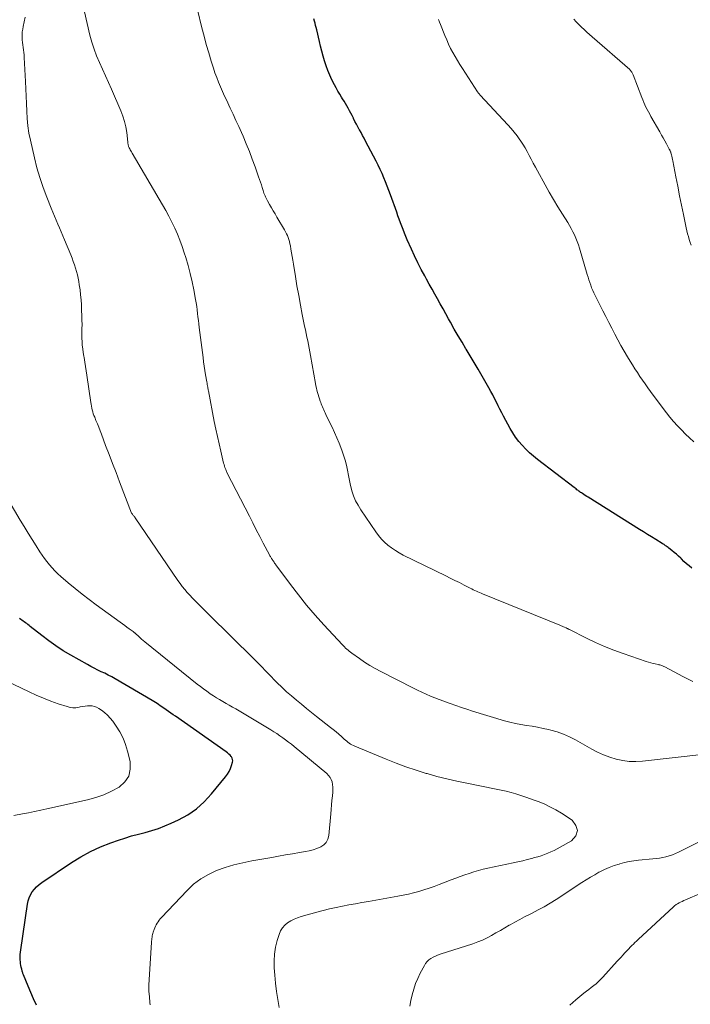
# Model space of a CAD drawing. Units: feet. Extents: x 2010000 to 2015014, y 580000 to 581242.
# Drawn here: x 2010996 to 2011109, y 580300 to 580466 of the extents above; entities that cross this region are included whole.
import ezdxf

# ---------------------------------------------------------------- set-up
doc = ezdxf.new("R2010")
doc.units = ezdxf.units.FT
doc.header["$LTSCALE"] = 100
doc.header["$MEASUREMENT"] = 0
doc.layers.add('CONTOUR INDEX', color=32, linetype='Continuous', lineweight=25)
doc.layers.add('CONTOUR INTERMEDIATE', color=40, linetype='Continuous', lineweight=15)

msp = doc.modelspace()

# ---------------------------------------------------------------- linework, layer by layer
at = {"layer": 'CONTOUR INDEX', "flags": 128}
for points, elevation in [([(2011109.38, 580373.3), (2011108.93, 580373.68), (2011108.5, 580374.07), (2011108.06, 580374.46), (2011107.64, 580374.87), (2011107.51, 580374.99), (2011107.15, 580375.33), (2011106.78, 580375.66), (2011106.4, 580375.98), (2011106.02, 580376.3), (2011105.52, 580376.71), (2011105.39, 580376.81), (2011105.25, 580376.92), (2011105.11, 580377.01), (2011104.97, 580377.11), (2011104.83, 580377.2), (2011104.69, 580377.29), (2011104.55, 580377.38), (2011104.4, 580377.47), (2011103.3, 580378.15), (2011102.6, 580378.58), (2011101.91, 580379.01), (2011101.21, 580379.44), (2011100.52, 580379.87), (2011091.85, 580385.3), (2011091.62, 580385.45), (2011091.38, 580385.6), (2011091.15, 580385.75), (2011090.92, 580385.91), (2011090.75, 580386.02), (2011090.6, 580386.13), (2011090.44, 580386.24), (2011090.28, 580386.35), (2011090.13, 580386.47), (2011089.97, 580386.58), (2011089.82, 580386.7), (2011089.66, 580386.81), (2011089.51, 580386.93), (2011083.31, 580391.7), (2011082.62, 580392.25), (2011081.95, 580392.83), (2011081.32, 580393.45), (2011080.7, 580394.08), (2011080.13, 580394.75), (2011079.59, 580395.45), (2011079.11, 580396.19), (2011078.67, 580396.95), (2011077.58, 580398.98), (2011077.26, 580399.58), (2011076.95, 580400.18), (2011076.65, 580400.78), (2011076.36, 580401.39), (2011076.06, 580402), (2011075.75, 580402.61), (2011075.43, 580403.2), (2011075.1, 580403.79), (2011073.95, 580405.79), (2011073.28, 580406.93), (2011072.61, 580408.07), (2011071.93, 580409.2), (2011071.24, 580410.34), (2011071.22, 580410.37), (2011070.55, 580411.49), (2011069.88, 580412.61), (2011069.24, 580413.74), (2011068.6, 580414.88), (2011068.26, 580415.49), (2011067.8, 580416.32), (2011067.34, 580417.16), (2011066.87, 580417.99), (2011066.41, 580418.83), (2011065.95, 580419.66), (2011065.48, 580420.5), (2011065.02, 580421.33), (2011064.56, 580422.17), (2011064.26, 580422.71), (2011063.66, 580423.83), (2011063.08, 580424.95), (2011062.53, 580426.09), (2011062, 580427.24), (2011061.3, 580428.83), (2011061.05, 580429.4), (2011060.81, 580429.97), (2011060.58, 580430.55), (2011060.36, 580431.14), (2011060.14, 580431.72), (2011059.93, 580432.31), (2011059.72, 580432.89), (2011059.51, 580433.48), (2011058.46, 580436.43), (2011058.19, 580437.15), (2011057.92, 580437.88), (2011057.64, 580438.6), (2011057.35, 580439.31), (2011057.04, 580440.02), (2011056.73, 580440.73), (2011056.39, 580441.43), (2011056.04, 580442.11), (2011054.26, 580445.5), (2011054, 580445.99), (2011053.74, 580446.47), (2011053.48, 580446.95), (2011053.22, 580447.42), (2011053.19, 580447.47), (2011052.94, 580447.93), (2011052.7, 580448.38), (2011052.46, 580448.85), (2011052.23, 580449.31), (2011052.18, 580449.41), (2011051.97, 580449.82), (2011051.76, 580450.24), (2011051.54, 580450.65), (2011051.32, 580451.06), (2011051.09, 580451.46), (2011050.85, 580451.87), (2011050.61, 580452.26), (2011050.36, 580452.66), (2011050.2, 580452.91), (2011049.88, 580453.44), (2011049.56, 580453.97), (2011049.27, 580454.51), (2011048.98, 580455.05), (2011048.56, 580455.89), (2011048.2, 580456.66), (2011047.86, 580457.45), (2011047.57, 580458.25), (2011047.3, 580459.06), (2011047.06, 580459.88), (2011046.84, 580460.71), (2011046.63, 580461.54), (2011046.44, 580462.37), (2011046, 580464.34), (2011045.91, 580464.71), (2011045.81, 580465.08), (2011045.71, 580465.44), (2011045.6, 580465.81), (2011045.48, 580466.17)], 820), ([(2010998.61, 580299.44), (2010998.14, 580300.5), (2010997.67, 580301.57), (2010997.22, 580302.64), (2010996.43, 580304.56), (2010996.38, 580304.67), (2010996.33, 580304.79), (2010996.29, 580304.91), (2010996.25, 580305.03), (2010996.22, 580305.15), (2010996.18, 580305.27), (2010996.15, 580305.39), (2010996.12, 580305.51), (2010996.04, 580305.86), (2010995.99, 580306.16), (2010995.94, 580306.46), (2010995.91, 580306.76), (2010995.88, 580307.07), (2010995.88, 580307.23), (2010995.87, 580307.62), (2010995.88, 580308), (2010995.91, 580308.38), (2010995.95, 580308.77), (2010997.09, 580316.51), (2010997.22, 580317.06), (2010997.38, 580317.59), (2010997.62, 580318.1), (2010997.91, 580318.59), (2010998.26, 580319.04), (2010998.63, 580319.46), (2010999.06, 580319.83), (2010999.51, 580320.17), (2011004.56, 580323.55), (2011006.14, 580324.53), (2011007.76, 580325.42), (2011009.45, 580326.18), (2011011.17, 580326.86), (2011012.47, 580327.31), (2011013.58, 580327.69), (2011014.71, 580328.03), (2011015.84, 580328.35), (2011016.98, 580328.64), (2011018.12, 580328.95), (2011019.23, 580329.3), (2011020.33, 580329.72), (2011021.41, 580330.18), (2011022.6, 580330.74), (2011024.18, 580331.61), (2011025.66, 580332.62), (2011026.99, 580333.81), (2011028.23, 580335.13), (2011030.59, 580338.03), (2011030.91, 580338.48), (2011031.19, 580338.94), (2011031.41, 580339.43), (2011031.59, 580339.95), (2011031.75, 580340.49), (2011031.79, 580340.74), (2011031.77, 580340.98), (2011031.69, 580341.21), (2011031.56, 580341.42), (2011031.53, 580341.46), (2011031.34, 580341.68), (2011031.13, 580341.89), (2011030.91, 580342.08), (2011030.68, 580342.26), (2011022.1, 580348.27), (2011021.71, 580348.54), (2011021.33, 580348.8), (2011020.95, 580349.07), (2011020.56, 580349.34), (2011020.33, 580349.51), (2011020.06, 580349.69), (2011019.8, 580349.87), (2011019.53, 580350.06), (2011019.26, 580350.24), (2011019, 580350.42), (2011018.72, 580350.6), (2011018.45, 580350.77), (2011018.17, 580350.93), (2011011.91, 580354.6), (2011011.34, 580354.93), (2011010.76, 580355.24), (2011010.18, 580355.53), (2011009.58, 580355.81), (2011008.99, 580356.09), (2011008.4, 580356.38), (2011007.82, 580356.69), (2011007.24, 580357), (2011004.43, 580358.6), (2011003.15, 580359.36), (2011001.9, 580360.16), (2011000.69, 580361.02), (2010999.51, 580361.92), (2010997.57, 580363.47), (2010997.37, 580363.62), (2010997.18, 580363.78), (2010996.98, 580363.93), (2010996.77, 580364.08), (2010996.76, 580364.09), (2010996.56, 580364.23), (2010996.37, 580364.37), (2010996.17, 580364.51), (2010995.97, 580364.64), (2010995.77, 580364.78)], 800)]:
    msp.add_lwpolyline(points, dxfattribs=dict(at, elevation=elevation))
at = {"layer": 'CONTOUR INTERMEDIATE', "flags": 128}
for points, elevation in [([(2011039.63, 580299.06), (2011039.39, 580300.41), (2011039.18, 580301.76), (2011039.02, 580303.13), (2011038.9, 580304.49), (2011038.81, 580305.73), (2011038.79, 580306.91), (2011038.86, 580308.07), (2011039.05, 580309.22), (2011039.32, 580310.36), (2011039.63, 580311.4), (2011039.87, 580311.97), (2011040.18, 580312.5), (2011040.59, 580312.95), (2011041.06, 580313.35), (2011041.61, 580313.68), (2011042.17, 580313.97), (2011042.76, 580314.21), (2011043.37, 580314.42), (2011046.01, 580315.17), (2011047.09, 580315.46), (2011048.17, 580315.73), (2011049.26, 580315.96), (2011050.35, 580316.17), (2011051.44, 580316.37), (2011052.54, 580316.57), (2011053.63, 580316.76), (2011054.73, 580316.96), (2011059.7, 580317.84), (2011060.59, 580318.01), (2011061.48, 580318.2), (2011062.36, 580318.42), (2011063.24, 580318.65), (2011064.11, 580318.92), (2011064.97, 580319.19), (2011065.83, 580319.49), (2011066.68, 580319.81), (2011068.73, 580320.6), (2011069.49, 580320.89), (2011070.25, 580321.17), (2011071.01, 580321.44), (2011071.78, 580321.71), (2011072.55, 580321.96), (2011073.32, 580322.19), (2011074.11, 580322.4), (2011074.9, 580322.58), (2011079.21, 580323.5), (2011080.01, 580323.67), (2011080.8, 580323.85), (2011081.58, 580324.05), (2011082.37, 580324.25), (2011082.8, 580324.37), (2011083.36, 580324.53), (2011083.92, 580324.7), (2011084.48, 580324.9), (2011085.03, 580325.11), (2011085.57, 580325.34), (2011086.1, 580325.58), (2011086.62, 580325.85), (2011087.14, 580326.13), (2011089.05, 580327.22), (2011089.76, 580328.08), (2011090.08, 580328.94), (2011089.81, 580329.82), (2011089.14, 580330.72), (2011087.34, 580331.87), (2011086.39, 580332.44), (2011085.42, 580332.97), (2011084.42, 580333.44), (2011083.4, 580333.86), (2011082.94, 580334.03), (2011082.13, 580334.33), (2011081.31, 580334.62), (2011080.49, 580334.89), (2011079.67, 580335.14), (2011078.83, 580335.38), (2011078, 580335.6), (2011077.15, 580335.79), (2011076.31, 580335.97), (2011071.36, 580336.94), (2011069.67, 580337.29), (2011067.99, 580337.67), (2011066.32, 580338.1), (2011064.65, 580338.57), (2011064.51, 580338.61), (2011062.79, 580339.14), (2011061.08, 580339.71), (2011059.4, 580340.34), (2011057.72, 580341), (2011052.43, 580343.2), (2011052.18, 580343.31), (2011051.94, 580343.43), (2011051.71, 580343.57), (2011051.49, 580343.73), (2011051.27, 580343.89), (2011051.06, 580344.06), (2011050.85, 580344.23), (2011050.64, 580344.41), (2011050.16, 580344.85), (2011049.71, 580345.25), (2011049.26, 580345.64), (2011048.79, 580346.02), (2011048.33, 580346.4), (2011045.98, 580348.24), (2011045.11, 580348.92), (2011044.25, 580349.6), (2011043.4, 580350.29), (2011042.55, 580350.99), (2011041.71, 580351.7), (2011040.89, 580352.42), (2011040.09, 580353.18), (2011039.31, 580353.95), (2011036.24, 580357.06), (2011034.38, 580358.94), (2011032.51, 580360.82), (2011030.63, 580362.68), (2011028.74, 580364.53), (2011025.88, 580367.33), (2011025.42, 580367.78), (2011024.97, 580368.25), (2011024.53, 580368.72), (2011024.1, 580369.21), (2011023.68, 580369.7), (2011023.27, 580370.2), (2011022.89, 580370.72), (2011022.51, 580371.25), (2011015.32, 580381.8), (2011015.24, 580381.91), (2011015.16, 580382.03), (2011015.07, 580382.13), (2011014.99, 580382.24), (2011014.83, 580382.43), (2011014.78, 580382.49), (2011014.74, 580382.55), (2011014.73, 580382.56), (2011014.72, 580382.58), (2011014.71, 580382.6), (2011014.7, 580382.61), (2011012.66, 580387.93), (2011012.07, 580389.46), (2011011.48, 580390.99), (2011010.9, 580392.52), (2011010.31, 580394.06), (2011009.59, 580395.96), (2011009.36, 580396.54), (2011009.14, 580397.12), (2011008.91, 580397.7), (2011008.68, 580398.27), (2011008.46, 580398.81), (2011008.34, 580399.12), (2011008.23, 580399.42), (2011008.13, 580399.74), (2011008.04, 580400.05), (2011007.97, 580400.37), (2011007.9, 580400.69), (2011007.84, 580401.01), (2011007.79, 580401.33), (2011007.14, 580405.96), (2011007.04, 580406.69), (2011006.92, 580407.43), (2011006.8, 580408.16), (2011006.67, 580408.9), (2011006.62, 580409.13), (2011006.52, 580409.75), (2011006.43, 580410.37), (2011006.37, 580410.99), (2011006.32, 580411.62), (2011006.28, 580412.14), (2011006.27, 580412.51), (2011006.26, 580412.87), (2011006.27, 580413.24), (2011006.29, 580413.6), (2011006.31, 580413.96), (2011006.32, 580414.33), (2011006.32, 580414.69), (2011006.31, 580415.06), (2011006.21, 580417.81), (2011006.16, 580418.67), (2011006.09, 580419.52), (2011005.98, 580420.37), (2011005.85, 580421.22), (2011005.76, 580421.75), (2011005.65, 580422.33), (2011005.53, 580422.91), (2011005.38, 580423.48), (2011005.22, 580424.04), (2011005.04, 580424.61), (2011004.84, 580425.16), (2011004.64, 580425.72), (2011004.42, 580426.27), (2011003.37, 580428.81), (2011003.09, 580429.48), (2011002.82, 580430.15), (2011002.53, 580430.82), (2011002.25, 580431.48), (2011001.96, 580432.15), (2011001.68, 580432.81), (2011001.4, 580433.48), (2011001.13, 580434.15), (2011000.36, 580436.05), (2010999.74, 580437.68), (2010999.18, 580439.33), (2010998.7, 580441), (2010998.27, 580442.7), (2010997.59, 580445.64), (2010997.35, 580446.86), (2010997.16, 580448.09), (2010997.04, 580449.34), (2010996.98, 580450.58), (2010996.94, 580451.84), (2010996.9, 580453.09), (2010996.85, 580454.34), (2010996.78, 580455.59), (2010996.55, 580459.67), (2010996.52, 580460.09), (2010996.48, 580460.51), (2010996.42, 580460.93), (2010996.36, 580461.35), (2010996.3, 580461.77), (2010996.25, 580462.19), (2010996.22, 580462.61), (2010996.2, 580463.03), (2010996.2, 580463.09), (2010996.2, 580463.55), (2010996.23, 580464), (2010996.29, 580464.45), (2010996.37, 580464.89), (2010996.71, 580466.45)], 808), ([(2011111.6, 580341.86), (2011101.04, 580340.66), (2011099.92, 580340.6), (2011098.81, 580340.63), (2011097.71, 580340.78), (2011096.62, 580341.02), (2011095.55, 580341.36), (2011094.49, 580341.75), (2011093.47, 580342.21), (2011092.47, 580342.73), (2011089.71, 580344.29), (2011088.7, 580344.8), (2011087.68, 580345.25), (2011086.62, 580345.62), (2011085.54, 580345.93), (2011085.19, 580346.01), (2011084.26, 580346.22), (2011083.33, 580346.41), (2011082.39, 580346.57), (2011081.45, 580346.71), (2011080.51, 580346.86), (2011079.57, 580347.03), (2011078.65, 580347.26), (2011077.73, 580347.51), (2011072.33, 580349.16), (2011071.38, 580349.46), (2011070.44, 580349.76), (2011069.5, 580350.08), (2011068.56, 580350.41), (2011068.2, 580350.54), (2011067.45, 580350.82), (2011066.7, 580351.1), (2011065.96, 580351.39), (2011065.22, 580351.68), (2011064.48, 580351.99), (2011063.75, 580352.32), (2011063.03, 580352.66), (2011062.32, 580353.01), (2011056.82, 580355.82), (2011055.89, 580356.32), (2011054.97, 580356.85), (2011054.08, 580357.42), (2011053.2, 580358.02), (2011051.91, 580358.94), (2011051.7, 580359.1), (2011051.48, 580359.26), (2011051.28, 580359.44), (2011051.08, 580359.61), (2011050.88, 580359.8), (2011050.69, 580359.99), (2011050.5, 580360.18), (2011050.32, 580360.37), (2011047.18, 580363.75), (2011045.71, 580365.39), (2011044.28, 580367.06), (2011042.9, 580368.78), (2011041.56, 580370.53), (2011039.09, 580373.87), (2011039.01, 580373.97), (2011038.94, 580374.07), (2011038.87, 580374.17), (2011038.8, 580374.27), (2011038.77, 580374.32), (2011038.72, 580374.39), (2011038.67, 580374.47), (2011038.61, 580374.55), (2011038.56, 580374.63), (2011038.51, 580374.71), (2011038.46, 580374.79), (2011038.41, 580374.87), (2011038.36, 580374.95), (2011038.31, 580375.04), (2011038.23, 580375.17), (2011038.16, 580375.29), (2011038.09, 580375.42), (2011038.02, 580375.55), (2011036.96, 580377.55), (2011036.36, 580378.68), (2011035.77, 580379.81), (2011035.18, 580380.95), (2011034.6, 580382.08), (2011030.88, 580389.37), (2011030.8, 580389.52), (2011030.73, 580389.67), (2011030.67, 580389.83), (2011030.61, 580389.98), (2011030.55, 580390.12), (2011030.47, 580390.35), (2011030.39, 580390.58), (2011030.33, 580390.81), (2011030.26, 580391.04), (2011029.77, 580393.07), (2011029.48, 580394.32), (2011029.2, 580395.58), (2011028.93, 580396.83), (2011028.68, 580398.09), (2011027.68, 580403.3), (2011027.66, 580403.41), (2011027.57, 580403.89), (2011027.53, 580404.11), (2011027.49, 580404.34), (2011027.45, 580404.57), (2011027.41, 580404.8), (2011027.21, 580405.99), (2011027.09, 580406.72), (2011026.98, 580407.45), (2011026.88, 580408.18), (2011026.78, 580408.92), (2011026.13, 580414.02), (2011026.06, 580414.61), (2011025.99, 580415.2), (2011025.92, 580415.79), (2011025.85, 580416.38), (2011025.78, 580416.97), (2011025.7, 580417.56), (2011025.61, 580418.14), (2011025.51, 580418.73), (2011025.21, 580420.35), (2011024.93, 580421.74), (2011024.62, 580423.12), (2011024.25, 580424.49), (2011023.85, 580425.85), (2011023.61, 580426.63), (2011023.26, 580427.69), (2011022.87, 580428.74), (2011022.44, 580429.78), (2011021.99, 580430.8), (2011021.5, 580431.81), (2011020.99, 580432.81), (2011020.46, 580433.79), (2011019.9, 580434.76), (2011014.79, 580443.48), (2011014.69, 580443.67), (2011014.59, 580443.85), (2011014.48, 580444.03), (2011014.38, 580444.22), (2011014.31, 580444.36), (2011014.25, 580444.47), (2011014.2, 580444.59), (2011014.16, 580444.71), (2011014.13, 580444.84), (2011014.11, 580444.97), (2011014.09, 580445.09), (2011014.07, 580445.22), (2011014.05, 580445.35), (2011013.87, 580446.98), (2011013.73, 580447.91), (2011013.52, 580448.83), (2011013.24, 580449.73), (2011012.9, 580450.61), (2011011.29, 580454.3), (2011010.8, 580455.43), (2011010.29, 580456.55), (2011009.79, 580457.67), (2011009.27, 580458.79), (2011008.79, 580459.92), (2011008.35, 580461.07), (2011007.99, 580462.24), (2011007.66, 580463.42), (2011006.72, 580467.34)], 812), ([(2011109.57, 580354.15), (2011107.89, 580355.01), (2011104.82, 580356.61), (2011104.68, 580356.68), (2011104.55, 580356.74), (2011104.41, 580356.8), (2011104.27, 580356.86), (2011104.13, 580356.91), (2011103.98, 580356.95), (2011103.84, 580356.99), (2011103.69, 580357.03), (2011103.22, 580357.13), (2011102.83, 580357.22), (2011102.45, 580357.32), (2011102.08, 580357.43), (2011101.7, 580357.55), (2011097.81, 580358.87), (2011096.22, 580359.45), (2011094.66, 580360.07), (2011093.11, 580360.75), (2011091.59, 580361.47), (2011088.72, 580362.92), (2011088.64, 580362.95), (2011088.57, 580362.99), (2011088.5, 580363.03), (2011088.43, 580363.07), (2011088.35, 580363.1), (2011088.28, 580363.14), (2011088.21, 580363.18), (2011088.13, 580363.21), (2011087.89, 580363.32), (2011087.69, 580363.4), (2011087.49, 580363.49), (2011087.29, 580363.57), (2011087.09, 580363.65), (2011074.03, 580368.95), (2011073.77, 580369.06), (2011073.5, 580369.17), (2011073.24, 580369.29), (2011072.97, 580369.42), (2011072.71, 580369.54), (2011072.45, 580369.67), (2011072.19, 580369.8), (2011071.94, 580369.93), (2011070.9, 580370.46), (2011070.13, 580370.86), (2011069.35, 580371.25), (2011068.57, 580371.64), (2011067.79, 580372.03), (2011060.62, 580375.52), (2011059.94, 580375.89), (2011059.28, 580376.28), (2011058.64, 580376.72), (2011058.03, 580377.19), (2011057.46, 580377.7), (2011056.92, 580378.24), (2011056.43, 580378.83), (2011055.97, 580379.45), (2011053.45, 580383.18), (2011052.98, 580383.94), (2011052.57, 580384.72), (2011052.23, 580385.55), (2011051.95, 580386.39), (2011051.94, 580386.43), (2011051.72, 580387.28), (2011051.51, 580388.13), (2011051.34, 580389), (2011051.18, 580389.86), (2011051.01, 580390.73), (2011050.8, 580391.58), (2011050.54, 580392.42), (2011050.24, 580393.24), (2011049.76, 580394.42), (2011049.39, 580395.33), (2011049, 580396.23), (2011048.59, 580397.13), (2011048.17, 580398.02), (2011047.55, 580399.29), (2011047.43, 580399.55), (2011047.31, 580399.8), (2011047.2, 580400.05), (2011047.08, 580400.31), (2011046.97, 580400.56), (2011046.87, 580400.82), (2011046.76, 580401.08), (2011046.66, 580401.34), (2011046.57, 580401.57), (2011046.44, 580401.93), (2011046.32, 580402.29), (2011046.21, 580402.65), (2011046.11, 580403.02), (2011046.02, 580403.39), (2011045.94, 580403.76), (2011045.86, 580404.14), (2011045.79, 580404.51), (2011044.93, 580409.26), (2011044.82, 580409.88), (2011044.7, 580410.5), (2011044.58, 580411.12), (2011044.46, 580411.74), (2011044.33, 580412.36), (2011044.2, 580412.98), (2011044.08, 580413.6), (2011043.95, 580414.22), (2011043.55, 580416.19), (2011043.24, 580417.8), (2011042.94, 580419.4), (2011042.65, 580421.02), (2011042.38, 580422.63), (2011042.04, 580424.73), (2011041.94, 580425.36), (2011041.84, 580426), (2011041.73, 580426.63), (2011041.63, 580427.26), (2011041.53, 580427.81), (2011041.46, 580428.16), (2011041.38, 580428.51), (2011041.28, 580428.85), (2011041.17, 580429.19), (2011041.04, 580429.53), (2011040.89, 580429.86), (2011040.73, 580430.18), (2011040.56, 580430.49), (2011039.26, 580432.67), (2011038.95, 580433.19), (2011038.64, 580433.72), (2011038.33, 580434.24), (2011038.03, 580434.77), (2011037.67, 580435.42), (2011037.55, 580435.63), (2011037.44, 580435.84), (2011037.34, 580436.06), (2011037.25, 580436.28), (2011037.16, 580436.5), (2011037.07, 580436.72), (2011037, 580436.95), (2011036.92, 580437.18), (2011036.78, 580437.65), (2011036.63, 580438.11), (2011036.48, 580438.57), (2011036.33, 580439.03), (2011036.17, 580439.49), (2011035.58, 580441.18), (2011035.1, 580442.48), (2011034.61, 580443.78), (2011034.08, 580445.06), (2011033.54, 580446.33), (2011033.26, 580446.96), (2011032.8, 580447.99), (2011032.33, 580449.02), (2011031.85, 580450.05), (2011031.38, 580451.07), (2011031.13, 580451.58), (2011030.77, 580452.35), (2011030.42, 580453.12), (2011030.07, 580453.89), (2011029.72, 580454.67), (2011029.39, 580455.45), (2011029.08, 580456.24), (2011028.79, 580457.04), (2011028.53, 580457.84), (2011028.16, 580459.01), (2011027.74, 580460.41), (2011027.33, 580461.82), (2011026.95, 580463.23), (2011026.58, 580464.65), (2011025.83, 580467.7)], 816), ([(2011109.73, 580394.69), (2011109.01, 580395.34), (2011108.31, 580395.99), (2011107.63, 580396.67), (2011106.96, 580397.36), (2011106.32, 580398.08), (2011105.7, 580398.81), (2011105.1, 580399.56), (2011104.52, 580400.33), (2011102.43, 580403.19), (2011101.98, 580403.82), (2011101.53, 580404.45), (2011101.08, 580405.09), (2011100.63, 580405.72), (2011100.2, 580406.37), (2011099.77, 580407.01), (2011099.36, 580407.67), (2011098.95, 580408.33), (2011098.52, 580409.05), (2011097.96, 580410), (2011097.41, 580410.95), (2011096.88, 580411.92), (2011096.36, 580412.89), (2011095.85, 580413.87), (2011095.34, 580414.85), (2011094.84, 580415.84), (2011094.35, 580416.82), (2011093.03, 580419.43), (2011092.83, 580419.85), (2011092.64, 580420.28), (2011092.46, 580420.71), (2011092.3, 580421.15), (2011092.14, 580421.59), (2011091.99, 580422.04), (2011091.85, 580422.49), (2011091.72, 580422.93), (2011090.41, 580427.42), (2011090.23, 580427.99), (2011090.03, 580428.55), (2011089.81, 580429.11), (2011089.56, 580429.65), (2011089.3, 580430.19), (2011089.02, 580430.72), (2011088.72, 580431.24), (2011088.41, 580431.75), (2011087.52, 580433.17), (2011086.76, 580434.4), (2011086.02, 580435.63), (2011085.3, 580436.88), (2011084.59, 580438.14), (2011083.31, 580440.47), (2011082.95, 580441.12), (2011082.6, 580441.77), (2011082.26, 580442.43), (2011081.92, 580443.09), (2011081.57, 580443.75), (2011081.2, 580444.39), (2011080.81, 580445.02), (2011080.4, 580445.64), (2011080.33, 580445.74), (2011079.86, 580446.39), (2011079.37, 580447.03), (2011078.85, 580447.64), (2011078.32, 580448.24), (2011073.6, 580453.29), (2011073.54, 580453.35), (2011073.48, 580453.42), (2011073.43, 580453.48), (2011073.37, 580453.55), (2011073.32, 580453.62), (2011073.27, 580453.69), (2011073.22, 580453.76), (2011073.17, 580453.83), (2011070.61, 580457.77), (2011070.19, 580458.44), (2011069.77, 580459.12), (2011069.38, 580459.8), (2011069, 580460.49), (2011068.63, 580461.19), (2011068.29, 580461.9), (2011067.97, 580462.62), (2011067.66, 580463.35), (2011066.92, 580465.21), (2011066.75, 580465.64), (2011066.59, 580466.07)], 824), ([(2011109.28, 580427.91), (2011109.11, 580428.39), (2011108.95, 580428.88), (2011108.81, 580429.37), (2011108.68, 580429.86), (2011108.56, 580430.36), (2011108.45, 580430.86), (2011107.98, 580433.08), (2011107.66, 580434.68), (2011107.33, 580436.28), (2011107.01, 580437.88), (2011106.7, 580439.48), (2011106.18, 580442.16), (2011106.12, 580442.42), (2011106.06, 580442.68), (2011106, 580442.94), (2011105.94, 580443.19), (2011105.84, 580443.54), (2011105.82, 580443.62), (2011105.79, 580443.7), (2011105.76, 580443.78), (2011105.73, 580443.86), (2011105.69, 580443.93), (2011105.66, 580444.01), (2011105.62, 580444.08), (2011105.58, 580444.16), (2011105.1, 580445.03), (2011104.83, 580445.53), (2011104.54, 580446.04), (2011104.26, 580446.54), (2011103.97, 580447.05), (2011102.49, 580449.65), (2011102.27, 580450.04), (2011102.06, 580450.44), (2011101.85, 580450.84), (2011101.64, 580451.24), (2011101.45, 580451.65), (2011101.26, 580452.06), (2011101.09, 580452.48), (2011100.92, 580452.9), (2011099.49, 580456.71), (2011099.43, 580456.83), (2011099.38, 580456.95), (2011099.31, 580457.07), (2011099.24, 580457.19), (2011099.16, 580457.3), (2011099.08, 580457.4), (2011098.98, 580457.5), (2011098.89, 580457.59), (2011092.54, 580463.11), (2011092.08, 580463.52), (2011091.62, 580463.94), (2011091.17, 580464.36), (2011090.72, 580464.79), (2011090.29, 580465.23), (2011089.86, 580465.68), (2011089.44, 580466.14)], 828), ([(2011017.85, 580299.5), (2011017.8, 580299.86), (2011017.7, 580300.84), (2011017.63, 580301.82), (2011017.62, 580302.8), (2011017.66, 580303.79), (2011018.06, 580310.02), (2011018.08, 580310.25), (2011018.1, 580310.47), (2011018.13, 580310.69), (2011018.16, 580310.91), (2011018.2, 580311.13), (2011018.24, 580311.35), (2011018.3, 580311.57), (2011018.37, 580311.78), (2011018.53, 580312.23), (2011018.64, 580312.5), (2011018.75, 580312.77), (2011018.88, 580313.03), (2011019.03, 580313.29), (2011019.18, 580313.54), (2011019.35, 580313.78), (2011019.53, 580314.01), (2011019.73, 580314.23), (2011024.07, 580318.83), (2011025.19, 580319.87), (2011026.38, 580320.79), (2011027.69, 580321.54), (2011029.07, 580322.18), (2011030.53, 580322.69), (2011032, 580323.14), (2011033.49, 580323.5), (2011035, 580323.82), (2011038.38, 580324.42), (2011039.55, 580324.62), (2011040.73, 580324.83), (2011041.9, 580325.03), (2011043.07, 580325.22), (2011044.08, 580325.39), (2011044.74, 580325.53), (2011045.39, 580325.7), (2011046.03, 580325.92), (2011046.66, 580326.18), (2011047.18, 580326.53), (2011047.6, 580326.95), (2011047.86, 580327.49), (2011048.02, 580328.1), (2011048.35, 580331.76), (2011048.43, 580332.52), (2011048.5, 580333.28), (2011048.57, 580334.04), (2011048.65, 580334.8), (2011048.72, 580335.44), (2011048.74, 580335.87), (2011048.73, 580336.31), (2011048.67, 580336.73), (2011048.58, 580337.16), (2011048.43, 580337.56), (2011048.24, 580337.94), (2011047.98, 580338.27), (2011047.68, 580338.58), (2011042.18, 580343.16), (2011041.71, 580343.54), (2011041.23, 580343.92), (2011040.74, 580344.28), (2011040.25, 580344.64), (2011039.75, 580344.99), (2011039.24, 580345.33), (2011038.73, 580345.66), (2011038.21, 580345.97), (2011032.29, 580349.5), (2011031.75, 580349.82), (2011031.21, 580350.14), (2011030.66, 580350.45), (2011030.12, 580350.76), (2011029.58, 580351.08), (2011029.05, 580351.41), (2011028.52, 580351.75), (2011028, 580352.09), (2011027.94, 580352.13), (2011027.39, 580352.52), (2011026.86, 580352.91), (2011026.33, 580353.31), (2011025.81, 580353.72), (2011016.96, 580360.84), (2011016.67, 580361.08), (2011016.39, 580361.31), (2011016.11, 580361.56), (2011015.84, 580361.8), (2011015.4, 580362.21), (2011015.35, 580362.25), (2011015.3, 580362.3), (2011015.24, 580362.35), (2011015.19, 580362.4), (2011015.13, 580362.45), (2011015.08, 580362.5), (2011015.02, 580362.54), (2011014.96, 580362.59), (2011014.31, 580363.06), (2011013.92, 580363.35), (2011013.53, 580363.63), (2011013.15, 580363.91), (2011012.76, 580364.19), (2011008.73, 580367.11), (2011007.52, 580368.01), (2011006.32, 580368.93), (2011005.15, 580369.88), (2011003.98, 580370.84), (2011002.73, 580371.91), (2011002.22, 580372.37), (2011001.73, 580372.84), (2011001.27, 580373.35), (2011000.82, 580373.87), (2011000.39, 580374.41), (2010999.98, 580374.96), (2010999.59, 580375.52), (2010999.2, 580376.09), (2010998.56, 580377.09), (2010997.87, 580378.17), (2010997.19, 580379.25), (2010996.53, 580380.35), (2010995.87, 580381.45), (2010991.04, 580389.62)], 804), ([(2010994.82, 580331.48), (2010996.25, 580331.76), (2010997.28, 580331.96), (2010998.31, 580332.17), (2010999.33, 580332.39), (2011000.35, 580332.61), (2011007.24, 580334.14), (2011008.65, 580334.52), (2011010.02, 580334.99), (2011011.33, 580335.59), (2011012.61, 580336.28), (2011013.57, 580337.16), (2011014.24, 580338.16), (2011014.48, 580339.34), (2011014.44, 580340.64), (2011014.03, 580342.38), (2011013.69, 580343.5), (2011013.27, 580344.59), (2011012.73, 580345.62), (2011012.1, 580346.61), (2011011.52, 580347.43), (2011011.1, 580347.96), (2011010.64, 580348.45), (2011010.13, 580348.9), (2011009.6, 580349.31), (2011009.14, 580349.61), (2011008.79, 580349.81), (2011008.43, 580349.95), (2011008.04, 580350.02), (2011007.65, 580350.05), (2011007.24, 580350.02), (2011006.83, 580349.98), (2011006.43, 580349.92), (2011006.03, 580349.84), (2011005.81, 580349.79), (2011005.3, 580349.72), (2011004.79, 580349.71), (2011004.29, 580349.77), (2011003.8, 580349.9), (2011002.28, 580350.4), (2011001.04, 580350.84), (2010999.81, 580351.31), (2010998.59, 580351.83), (2010997.39, 580352.38), (2010989.69, 580356.09)], 796), ([(2011061.71, 580299.28), (2011061.9, 580300.24), (2011062.12, 580301.2), (2011062.38, 580302.14), (2011062.69, 580303.07), (2011063.07, 580303.96), (2011063.49, 580304.84), (2011064.18, 580306.13), (2011064.4, 580306.48), (2011064.66, 580306.8), (2011064.96, 580307.08), (2011065.3, 580307.33), (2011065.66, 580307.55), (2011066.04, 580307.74), (2011066.43, 580307.9), (2011066.83, 580308.05), (2011072.38, 580309.82), (2011073.2, 580310.11), (2011074, 580310.43), (2011074.78, 580310.81), (2011075.54, 580311.21), (2011076.29, 580311.64), (2011077.04, 580312.07), (2011077.79, 580312.5), (2011078.54, 580312.94), (2011078.66, 580313.01), (2011079.48, 580313.47), (2011080.3, 580313.91), (2011081.12, 580314.35), (2011081.96, 580314.77), (2011082.39, 580314.98), (2011083.43, 580315.52), (2011084.45, 580316.08), (2011085.46, 580316.68), (2011086.45, 580317.31), (2011090.82, 580320.17), (2011091.53, 580320.62), (2011092.24, 580321.06), (2011092.97, 580321.48), (2011093.7, 580321.89), (2011093.83, 580321.96), (2011094.62, 580322.36), (2011095.42, 580322.72), (2011096.25, 580323.02), (2011097.09, 580323.29), (2011097.25, 580323.33), (2011098.02, 580323.53), (2011098.81, 580323.69), (2011099.6, 580323.82), (2011100.39, 580323.92), (2011102.79, 580324.15), (2011103.35, 580324.21), (2011103.91, 580324.3), (2011104.47, 580324.41), (2011105.02, 580324.53), (2011105.57, 580324.69), (2011106.1, 580324.87), (2011106.63, 580325.08), (2011107.14, 580325.32), (2011112.54, 580327.99)], 812), ([(2011088.76, 580299.43), (2011089.79, 580300.35), (2011091.16, 580301.44), (2011091.57, 580301.77), (2011091.98, 580302.09), (2011092.4, 580302.41), (2011092.81, 580302.73), (2011093.22, 580303.06), (2011093.61, 580303.41), (2011093.98, 580303.77), (2011094.34, 580304.15), (2011096.8, 580306.86), (2011097.12, 580307.21), (2011097.43, 580307.56), (2011097.75, 580307.91), (2011098.07, 580308.26), (2011098.2, 580308.4), (2011098.46, 580308.68), (2011098.72, 580308.95), (2011098.98, 580309.22), (2011099.24, 580309.49), (2011099.51, 580309.75), (2011099.78, 580310.01), (2011100.06, 580310.27), (2011100.33, 580310.53), (2011106.27, 580316.06), (2011106.49, 580316.25), (2011106.73, 580316.43), (2011106.97, 580316.58), (2011107.23, 580316.72), (2011107.49, 580316.85), (2011107.76, 580316.98), (2011108.03, 580317.1), (2011108.3, 580317.22), (2011110.98, 580318.37)], 816)]:
    msp.add_lwpolyline(points, dxfattribs=dict(at, elevation=elevation))

doc.saveas('drawing.dxf')
